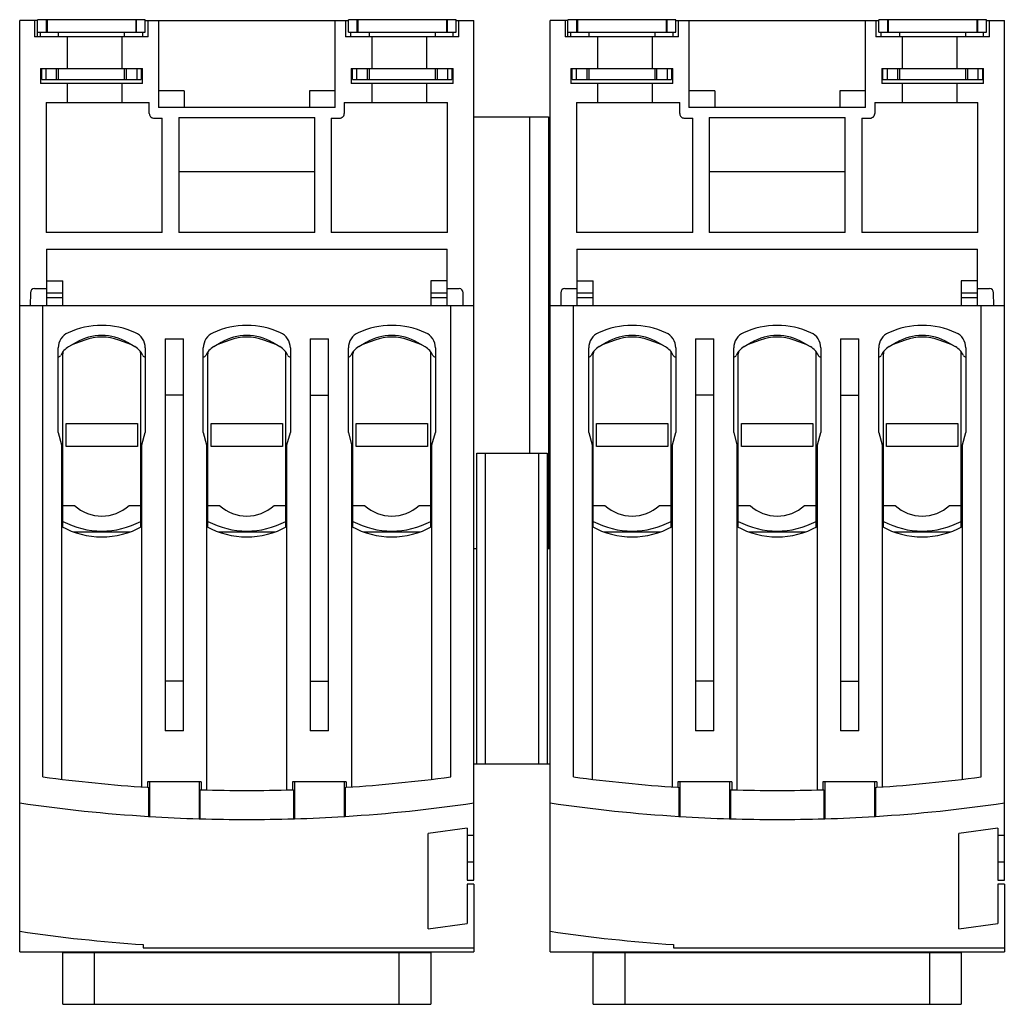
# Model space of a CAD drawing. Units: millimetres. Extents: x 16 to 135, y 47 to 166.
import ezdxf

# ---------------------------------------------------------------- set-up
doc = ezdxf.new("R2010")
doc.units = ezdxf.units.MM
doc.header["$LTSCALE"] = 13.844306
doc.layers.get('0').update_dxf_attribs({"linetype": 'CONTINUOUS'})
doc.layers.add('INTFCLR_133520', color=7, linetype='CONTINUOUS')
doc.layers.add('INTFCLR_74', color=7, linetype='CONTINUOUS')

msp = doc.modelspace()

# ---------------------------------------------------------------- linework, layer by layer
at = {"color": 7, "linetype": 'Continuous'}
for p, q in [((15.95, 53.66), (15.95, 166.01)), ((18.1, 166.01), (15.95, 166.01)), ((17.75, 166.01), (17.75, 164.06)), ((18.1, 164.61), (18.1, 166.11)), ((31.1, 166.11), (18.1, 166.11)), ((19.18, 164.61), (19.18, 166.11)), ((19.25, 166.11), (19.25, 164.61)), ((29.94, 166.11), (29.94, 164.61)), ((30.01, 166.11), (30.01, 164.61)), ((31.1, 164.61), (31.1, 166.11)), ((31.1, 166.01), (55.6, 166.01)), ((31.45, 164.06), (31.45, 166.01)), ((32.7, 166.01), (32.7, 155.51)), ((53.99, 155.51), (53.99, 166.01)), ((55.25, 166.01), (55.25, 164.06)), ((55.6, 164.61), (55.6, 166.11)), ((68.6, 166.11), (55.6, 166.11)), ((56.68, 164.61), (56.68, 166.11)), ((56.75, 166.11), (56.75, 164.61)), ((67.44, 166.11), (67.44, 164.61)), ((67.51, 166.11), (67.51, 164.61)), ((68.6, 164.61), (68.6, 166.11)), ((68.6, 166.01), (70.75, 166.01)), ((68.95, 164.06), (68.95, 166.01)), ((70.75, 62.29), (70.75, 166.01)), ((79.95, 53.66), (79.95, 166.01)), ((82.1, 166.01), (79.95, 166.01)), ((81.75, 166.01), (81.75, 164.06)), ((82.1, 164.61), (82.1, 166.11)), ((95.1, 166.11), (82.1, 166.11)), ((83.18, 164.61), (83.18, 166.11)), ((83.25, 166.11), (83.25, 164.61)), ((93.94, 166.11), (93.94, 164.61)), ((94.01, 166.11), (94.01, 164.61)), ((95.1, 164.61), (95.1, 166.11)), ((95.1, 166.01), (119.6, 166.01)), ((95.45, 164.06), (95.45, 166.01)), ((96.7, 166.01), (96.7, 155.51)), ((117.99, 155.51), (117.99, 166.01)), ((119.25, 166.01), (119.25, 164.06)), ((119.6, 164.61), (119.6, 166.11)), ((132.6, 166.11), (119.6, 166.11)), ((120.68, 164.61), (120.68, 166.11)), ((120.75, 166.11), (120.75, 164.61)), ((131.44, 166.11), (131.44, 164.61)), ((131.51, 166.11), (131.51, 164.61)), ((132.6, 164.61), (132.6, 166.11)), ((132.6, 166.01), (134.75, 166.01)), ((132.95, 164.06), (132.95, 166.01)), ((134.75, 62.29), (134.75, 166.01)), ((31.45, 164.06), (17.75, 164.06)), ((18.1, 164.61), (31.1, 164.61)), ((18.45, 164.06), (18.45, 164.61)), ((20.6, 164.61), (20.6, 164.06)), ((21.66, 164.06), (21.66, 160.21)), ((28.26, 164.06), (28.26, 160.21)), ((28.6, 164.06), (28.6, 164.61)), ((30.81, 164.06), (30.81, 164.61)), ((68.95, 164.06), (55.25, 164.06)), ((55.6, 164.61), (68.6, 164.61)), ((55.88, 164.06), (55.88, 164.61)), ((58.1, 164.61), (58.1, 164.06)), ((58.43, 164.06), (58.43, 160.21)), ((65.03, 164.06), (65.03, 160.21)), ((66.1, 164.06), (66.1, 164.61)), ((68.25, 164.06), (68.25, 164.61)), ((95.45, 164.06), (81.75, 164.06)), ((82.1, 164.61), (95.1, 164.61)), ((82.45, 164.06), (82.45, 164.61)), ((84.6, 164.61), (84.6, 164.06)), ((85.66, 164.06), (85.66, 160.21)), ((92.26, 164.06), (92.26, 160.21)), ((92.6, 164.06), (92.6, 164.61)), ((94.81, 164.06), (94.81, 164.61)), ((132.95, 164.06), (119.25, 164.06)), ((119.6, 164.61), (132.6, 164.61)), ((119.88, 164.06), (119.88, 164.61)), ((122.1, 164.61), (122.1, 164.06)), ((122.43, 164.06), (122.43, 160.21)), ((129.03, 164.06), (129.03, 160.21)), ((130.1, 164.06), (130.1, 164.61)), ((132.25, 164.06), (132.25, 164.61)), ((18.45, 160.21), (18.45, 158.41)), ((18.45, 160.21), (30.75, 160.21)), ((18.6, 158.91), (18.6, 160.21)), ((19.1, 160.21), (19.1, 158.91)), ((20.4, 158.91), (20.4, 160.21)), ((20.6, 160.21), (20.6, 158.91)), ((28.6, 158.91), (28.6, 160.21)), ((28.8, 160.21), (28.8, 158.91)), ((30.1, 158.91), (30.1, 160.21)), ((30.6, 160.21), (30.6, 158.91)), ((30.75, 158.41), (30.75, 160.21)), ((55.95, 160.21), (55.95, 158.41)), ((55.95, 160.21), (68.25, 160.21)), ((56.1, 158.91), (56.1, 160.21)), ((56.6, 160.21), (56.6, 158.91)), ((57.9, 158.91), (57.9, 160.21)), ((58.1, 160.21), (58.1, 158.91)), ((66.1, 158.91), (66.1, 160.21)), ((66.3, 160.21), (66.3, 158.91)), ((67.6, 158.91), (67.6, 160.21)), ((68.1, 160.21), (68.1, 158.91)), ((68.25, 158.41), (68.25, 160.21)), ((82.45, 160.21), (82.45, 158.41)), ((82.45, 160.21), (94.75, 160.21)), ((82.6, 158.91), (82.6, 160.21)), ((83.1, 160.21), (83.1, 158.91)), ((84.4, 158.91), (84.4, 160.21)), ((84.6, 160.21), (84.6, 158.91)), ((92.6, 158.91), (92.6, 160.21)), ((92.8, 160.21), (92.8, 158.91)), ((94.1, 158.91), (94.1, 160.21)), ((94.6, 160.21), (94.6, 158.91)), ((94.75, 158.41), (94.75, 160.21)), ((119.95, 160.21), (119.95, 158.41)), ((119.95, 160.21), (132.25, 160.21)), ((120.1, 158.91), (120.1, 160.21)), ((120.6, 160.21), (120.6, 158.91)), ((121.9, 158.91), (121.9, 160.21)), ((122.1, 160.21), (122.1, 158.91)), ((130.1, 158.91), (130.1, 160.21)), ((130.3, 160.21), (130.3, 158.91)), ((131.6, 158.91), (131.6, 160.21)), ((132.1, 160.21), (132.1, 158.91)), ((132.25, 158.41), (132.25, 160.21)), ((30.75, 158.41), (18.45, 158.41)), ((18.6, 158.91), (30.6, 158.91)), ((21.66, 158.41), (21.66, 156.12)), ((28.26, 158.41), (28.26, 156.12)), ((68.25, 158.41), (55.95, 158.41)), ((56.1, 158.91), (68.1, 158.91)), ((58.43, 158.41), (58.43, 156.12)), ((65.03, 158.41), (65.03, 156.12)), ((94.75, 158.41), (82.45, 158.41)), ((82.6, 158.91), (94.6, 158.91)), ((85.66, 158.41), (85.66, 156.12)), ((92.26, 158.41), (92.26, 156.12)), ((132.25, 158.41), (119.95, 158.41)), ((120.1, 158.91), (132.1, 158.91)), ((122.43, 158.41), (122.43, 156.12)), ((129.03, 158.41), (129.03, 156.12)), ((35.8, 157.51), (32.7, 157.51)), ((35.8, 157.51), (35.8, 155.51)), ((50.9, 157.51), (50.9, 155.51)), ((53.99, 157.51), (50.9, 157.51)), ((99.8, 157.51), (96.7, 157.51)), ((99.8, 157.51), (99.8, 155.51)), ((114.9, 157.51), (114.9, 155.51)), ((117.99, 157.51), (114.9, 157.51)), ((19.14, 156.12), (19.14, 140.45)), ((19.14, 156.12), (31.58, 156.12)), ((31.58, 154.81), (31.58, 156.12)), ((55.11, 156.12), (55.11, 154.81)), ((55.11, 156.12), (67.55, 156.12)), ((67.55, 140.45), (67.55, 156.12)), ((83.14, 156.12), (83.14, 140.45)), ((83.14, 156.12), (95.58, 156.12)), ((95.58, 154.81), (95.58, 156.12)), ((119.11, 156.12), (119.11, 154.81)), ((119.11, 156.12), (131.55, 156.12)), ((131.55, 140.45), (131.55, 156.12)), ((53.99, 155.51), (32.7, 155.51)), ((117.99, 155.51), (96.7, 155.51)), ((32.18, 154.22), (33.15, 154.22)), ((33.15, 140.45), (33.15, 154.22)), ((35.15, 154.31), (35.15, 140.45)), ((35.15, 154.31), (51.55, 154.31)), ((51.55, 140.45), (51.55, 154.31)), ((53.54, 154.22), (53.54, 140.45)), ((53.54, 154.22), (54.51, 154.22)), ((70.75, 154.41), (79.75, 154.41)), ((77.44, 154.41), (77.44, 113.81)), ((79.75, 154.41), (79.75, 102.31)), ((96.18, 154.22), (97.15, 154.22)), ((97.15, 140.45), (97.15, 154.22)), ((99.15, 154.31), (99.15, 140.45)), ((99.15, 154.31), (115.55, 154.31)), ((115.55, 140.45), (115.55, 154.31)), ((117.54, 154.22), (117.54, 140.45)), ((117.54, 154.22), (118.51, 154.22)), ((51.55, 147.76), (35.15, 147.76)), ((115.55, 147.76), (99.15, 147.76)), ((33.15, 140.45), (19.14, 140.45)), ((51.55, 140.45), (35.15, 140.45)), ((67.55, 140.45), (53.54, 140.45)), ((97.15, 140.45), (83.14, 140.45)), ((115.55, 140.45), (99.15, 140.45)), ((131.55, 140.45), (117.54, 140.45)), ((19.17, 138.41), (19.17, 131.61)), ((19.17, 138.41), (67.52, 138.41)), ((67.52, 131.61), (67.52, 138.41)), ((83.17, 138.41), (83.17, 131.61)), ((83.17, 138.41), (131.52, 138.41)), ((131.52, 131.61), (131.52, 138.41)), ((19.17, 134.61), (21.15, 134.61)), ((21.15, 131.61), (21.15, 134.61)), ((65.55, 134.61), (65.55, 131.61)), ((67.52, 134.61), (65.55, 134.61)), ((83.17, 134.61), (85.15, 134.61)), ((85.15, 131.61), (85.15, 134.61)), ((131.52, 134.61), (129.55, 134.61)), ((129.55, 134.61), (129.55, 131.61)), ((17.23, 133.17), (17.22, 131.61)), ((17.73, 133.66), (19.17, 133.66)), ((21.15, 133.11), (19.17, 133.11)), ((67.52, 133.11), (65.55, 133.11)), ((67.52, 133.66), (68.96, 133.66)), ((69.47, 131.61), (69.46, 133.17)), ((81.23, 133.17), (81.22, 131.61)), ((81.73, 133.66), (83.17, 133.66)), ((85.15, 133.11), (83.17, 133.11)), ((131.52, 133.11), (129.55, 133.11)), ((131.52, 133.66), (132.96, 133.66)), ((133.47, 131.61), (133.46, 133.17)), ((19.17, 132.61), (21.15, 132.61)), ((65.55, 132.61), (67.52, 132.61)), ((83.17, 132.61), (85.15, 132.61)), ((129.55, 132.61), (131.52, 132.61)), ((15.95, 131.61), (70.75, 131.61)), ((18.75, 74.75), (18.75, 131.61)), ((67.95, 74.75), (67.95, 131.61)), ((79.95, 131.61), (134.75, 131.61)), ((82.75, 74.75), (82.75, 131.61)), ((131.95, 74.75), (131.95, 131.61)), ((22.75, 127.18), (21.85, 126.66)), ((23.79, 127.45), (22.22, 126.88)), ((29.47, 126.88), (27.9, 127.45)), ((29.85, 126.66), (28.95, 127.18)), ((33.5, 127.61), (33.5, 80.31)), ((33.5, 127.61), (35.7, 127.61)), ((35.7, 80.31), (35.7, 127.61)), ((40.25, 127.18), (39.35, 126.66)), ((41.29, 127.45), (39.72, 126.88)), ((46.97, 126.88), (45.4, 127.45)), ((47.35, 126.66), (46.45, 127.18)), ((51, 127.61), (51, 80.31)), ((51, 127.61), (53.2, 127.61)), ((53.2, 80.31), (53.2, 127.61)), ((57.75, 127.18), (56.85, 126.66)), ((58.79, 127.45), (57.22, 126.88)), ((64.47, 126.88), (62.9, 127.45)), ((64.85, 126.66), (63.95, 127.18)), ((86.75, 127.18), (85.85, 126.66)), ((87.79, 127.45), (86.22, 126.88)), ((93.47, 126.88), (91.9, 127.45)), ((93.85, 126.66), (92.95, 127.18)), ((97.5, 127.61), (97.5, 80.31)), ((97.5, 127.61), (99.7, 127.61)), ((99.7, 80.31), (99.7, 127.61)), ((104.25, 127.18), (103.35, 126.66)), ((105.29, 127.45), (103.72, 126.88)), ((110.97, 126.88), (109.4, 127.45)), ((111.35, 126.66), (110.45, 127.18)), ((115, 127.61), (117.2, 127.61)), ((115, 127.61), (115, 80.31)), ((117.2, 80.31), (117.2, 127.61)), ((121.75, 127.18), (120.85, 126.66)), ((122.79, 127.45), (121.22, 126.88)), ((128.47, 126.88), (126.9, 127.45)), ((128.85, 126.66), (127.95, 127.18)), ((20.6, 116.3), (20.6, 126.52)), ((31.1, 126.52), (31.1, 116.3)), ((38.1, 116.3), (38.1, 126.52)), ((48.6, 126.52), (48.6, 116.3)), ((55.6, 116.3), (55.6, 126.52)), ((66.1, 126.52), (66.1, 116.3)), ((84.6, 116.3), (84.6, 126.52)), ((95.1, 126.52), (95.1, 116.3)), ((102.1, 116.3), (102.1, 126.52)), ((112.6, 126.52), (112.6, 116.3)), ((119.6, 116.3), (119.6, 126.52)), ((130.1, 126.52), (130.1, 116.3)), ((21.15, 104.89), (21.15, 125.79)), ((30.55, 105.06), (30.55, 125.79)), ((38.65, 104.88), (38.65, 125.79)), ((48.05, 105.06), (48.05, 125.79)), ((56.15, 104.88), (56.15, 125.79)), ((65.55, 105.06), (65.55, 125.79)), ((85.15, 104.89), (85.15, 125.79)), ((94.55, 105.06), (94.55, 125.79)), ((102.65, 104.88), (102.65, 125.79)), ((112.05, 105.06), (112.05, 125.79)), ((120.15, 104.88), (120.15, 125.79)), ((129.55, 105.06), (129.55, 125.79)), ((35.7, 120.81), (33.5, 120.81)), ((51, 120.81), (53.2, 120.81)), ((99.7, 120.81), (97.5, 120.81)), ((115, 120.81), (117.2, 120.81)), ((21.55, 114.6), (21.55, 117.38)), ((21.55, 117.38), (30.15, 117.38)), ((30.15, 117.38), (30.15, 114.6)), ((39.05, 114.6), (39.05, 117.38)), ((39.05, 117.38), (47.65, 117.38)), ((47.65, 117.38), (47.65, 114.6)), ((56.55, 114.6), (56.55, 117.38)), ((56.55, 117.38), (65.15, 117.38)), ((65.15, 117.38), (65.15, 114.6)), ((85.55, 114.6), (85.55, 117.38)), ((85.55, 117.38), (94.15, 117.38)), ((94.15, 117.38), (94.15, 114.6)), ((103.05, 117.38), (111.65, 117.38)), ((103.05, 114.6), (103.05, 117.38)), ((111.65, 117.38), (111.65, 114.6)), ((120.55, 117.38), (129.15, 117.38)), ((120.55, 114.6), (120.55, 117.38)), ((129.15, 117.38), (129.15, 114.6)), ((20.6, 116.3), (21, 114.81)), ((30.7, 114.81), (31.1, 116.3)), ((38.1, 116.3), (38.49, 114.81)), ((48.19, 114.81), (48.6, 116.3)), ((55.6, 116.3), (55.99, 114.81)), ((65.69, 114.81), (66.1, 116.3)), ((84.6, 116.3), (85, 114.81)), ((94.7, 114.81), (95.1, 116.3)), ((102.1, 116.3), (102.49, 114.81)), ((112.19, 114.81), (112.6, 116.3)), ((119.6, 116.3), (119.99, 114.81)), ((129.69, 114.81), (130.1, 116.3)), ((21, 114.81), (21, 74.47)), ((30.15, 114.6), (21.55, 114.6)), ((30.7, 73.54), (30.7, 114.81)), ((38.49, 114.81), (38.49, 73.18)), ((47.65, 114.6), (39.05, 114.6)), ((48.19, 73.18), (48.19, 114.81)), ((55.99, 114.81), (55.99, 73.54)), ((65.15, 114.6), (56.55, 114.6)), ((65.69, 74.47), (65.69, 114.81)), ((85, 114.81), (85, 74.47)), ((94.15, 114.6), (85.55, 114.6)), ((94.7, 73.54), (94.7, 114.81)), ((102.49, 114.81), (102.49, 73.18)), ((111.65, 114.6), (103.05, 114.6)), ((112.19, 73.18), (112.19, 114.81)), ((119.99, 114.81), (119.99, 73.54)), ((129.15, 114.6), (120.55, 114.6)), ((129.69, 74.47), (129.69, 114.81)), ((71.1, 76.31), (71.1, 113.81)), ((71.1, 113.81), (79.6, 113.81)), ((72.1, 113.81), (72.1, 76.31)), ((78.6, 76.31), (78.6, 113.81)), ((79.6, 113.81), (79.6, 76.31)), ((21.15, 107.51), (22.56, 107.51)), ((29.13, 107.51), (30.55, 107.51)), ((38.65, 107.51), (40.06, 107.51)), ((46.63, 107.51), (48.05, 107.51)), ((56.15, 107.51), (57.56, 107.51)), ((64.13, 107.51), (65.55, 107.51)), ((85.15, 107.51), (86.56, 107.51)), ((93.13, 107.51), (94.55, 107.51)), ((102.65, 107.51), (104.06, 107.51)), ((110.63, 107.51), (112.05, 107.51)), ((120.15, 107.51), (121.56, 107.51)), ((128.13, 107.51), (129.55, 107.51)), ((22.43, 104.31), (29.26, 104.31)), ((39.93, 104.31), (46.75, 104.31)), ((57.43, 104.31), (64.25, 104.31)), ((86.43, 104.31), (93.26, 104.31)), ((103.93, 104.31), (110.75, 104.31)), ((121.43, 104.31), (128.25, 104.31)), ((70.75, 102.31), (71.1, 102.31)), ((79.6, 102.31), (79.95, 102.31)), ((35.7, 86.31), (33.5, 86.31)), ((51, 86.31), (53.2, 86.31)), ((99.7, 86.31), (97.5, 86.31)), ((115, 86.31), (117.2, 86.31)), ((35.7, 80.31), (33.5, 80.31)), ((53.2, 80.31), (51, 80.31)), ((99.7, 80.31), (97.5, 80.31)), ((117.2, 80.31), (115, 80.31)), ((70.75, 76.31), (79.95, 76.31)), ((31.35, 74.16), (31.35, 73.5)), ((37.85, 74.16), (31.35, 74.16)), ((31.6, 74.16), (31.6, 69.98)), ((37.59, 74.16), (37.59, 69.7)), ((37.85, 74.16), (37.85, 73.19)), ((55.35, 74.16), (48.85, 74.16)), ((48.85, 74.16), (48.85, 73.19)), ((49.1, 74.16), (49.1, 69.7)), ((55.09, 74.16), (55.09, 69.98)), ((55.35, 74.16), (55.35, 73.5)), ((101.85, 74.16), (95.35, 74.16)), ((95.35, 74.16), (95.35, 73.5)), ((95.6, 74.16), (95.6, 69.98)), ((101.59, 74.16), (101.59, 69.7)), ((101.85, 74.16), (101.85, 73.19)), ((119.35, 74.16), (112.85, 74.16)), ((112.85, 74.16), (112.85, 73.19)), ((113.1, 74.16), (113.1, 69.7)), ((119.09, 74.16), (119.09, 69.98)), ((119.35, 74.16), (119.35, 73.5)), ((31.35, 73.5), (31.49, 73.49)), ((31.49, 73.49), (31.49, 69.98)), ((37.7, 73.2), (37.7, 69.7)), ((37.7, 73.2), (37.85, 73.19)), ((48.85, 73.19), (48.99, 73.2)), ((48.99, 73.2), (48.99, 69.7)), ((55.2, 73.49), (55.35, 73.5)), ((55.2, 73.49), (55.2, 69.98)), ((95.35, 73.5), (95.49, 73.49)), ((95.49, 73.49), (95.49, 69.98)), ((101.7, 73.2), (101.85, 73.19)), ((101.7, 73.2), (101.7, 69.7)), ((112.85, 73.19), (112.99, 73.2)), ((112.99, 73.2), (112.99, 69.7)), ((119.2, 73.49), (119.35, 73.5)), ((119.2, 73.49), (119.2, 69.98)), ((31.49, 69.98), (31.6, 69.98)), ((37.59, 69.7), (37.7, 69.7)), ((48.99, 69.7), (49.1, 69.7)), ((55.09, 69.98), (55.2, 69.98)), ((95.49, 69.98), (95.6, 69.98)), ((101.59, 69.7), (101.7, 69.7)), ((112.99, 69.7), (113.1, 69.7)), ((119.09, 69.98), (119.2, 69.98)), ((69.95, 68.57), (65.25, 67.91)), ((65.25, 56.41), (65.25, 67.91)), ((69.95, 68.57), (69.95, 62.29)), ((133.95, 68.57), (129.25, 67.91)), ((129.25, 56.41), (129.25, 67.91)), ((133.95, 68.57), (133.95, 62.29)), ((69.95, 67.7), (70.75, 67.7)), ((133.95, 67.7), (134.75, 67.7)), ((69.95, 64.51), (70.75, 64.51)), ((133.95, 64.51), (134.75, 64.51)), ((69.95, 62.29), (70.75, 62.29)), ((70.75, 61.81), (69.95, 61.81)), ((69.95, 61.81), (69.95, 57.07)), ((70.75, 61.81), (70.75, 53.66)), ((133.95, 62.29), (134.75, 62.29)), ((134.75, 61.81), (133.95, 61.81)), ((133.95, 61.81), (133.95, 57.07)), ((134.75, 61.81), (134.75, 53.66)), ((65.25, 56.41), (69.95, 57.07)), ((129.25, 56.41), (133.95, 57.07)), ((15.95, 53.66), (70.75, 53.66)), ((21.14, 47.31), (21.14, 53.56)), ((21.14, 53.56), (65.55, 53.56)), ((24.95, 53.56), (24.95, 47.31)), ((30.85, 54.51), (30.85, 54.11)), ((30.85, 54.11), (70.75, 54.11)), ((61.75, 47.31), (61.75, 53.56)), ((65.55, 53.56), (65.55, 47.31)), ((79.95, 53.66), (134.75, 53.66)), ((85.14, 53.56), (129.55, 53.56)), ((85.14, 47.31), (85.14, 53.56)), ((88.95, 53.56), (88.95, 47.31)), ((94.85, 54.51), (94.85, 54.11)), ((94.85, 54.11), (134.75, 54.11)), ((125.75, 47.31), (125.75, 53.56)), ((129.55, 53.56), (129.55, 47.31)), ((21.14, 47.31), (65.55, 47.31)), ((85.14, 47.31), (129.55, 47.31))]:
    msp.add_line(p, q, dxfattribs=at)
for centre, radius, start, end in [((17.73, 133.16), 0.5, 89.9998, 179.5), ((68.96, 133.16), 0.5, 0.4985, 90), ((81.73, 133.16), 0.5, 89.9998, 179.5), ((132.96, 133.16), 0.5, 0.4985, 90), ((22.6, 126.52), 2, 113.9695, 180), ((25.85, 119.21), 10, 66.0305, 113.9695), ((29.1, 126.52), 2, 0, 66.0305), ((40.1, 126.52), 2, 113.9695, 180), ((43.35, 119.21), 10, 66.0305, 113.9695), ((46.6, 126.52), 2, 0, 66.0305), ((57.6, 126.52), 2, 113.9695, 180), ((60.85, 119.21), 10, 66.0305, 113.9695), ((64.1, 126.52), 2, 0, 66.0305), ((86.6, 126.52), 2, 113.9695, 180), ((89.85, 119.21), 10, 66.0305, 113.9695), ((93.1, 126.52), 2, 0, 66.0305), ((104.1, 126.52), 2, 113.9695, 180), ((107.35, 119.21), 10, 66.0305, 113.9695), ((110.6, 126.52), 2, 0, 66.0305), ((121.6, 126.52), 2, 113.9695, 180), ((124.85, 119.21), 10, 66.0305, 113.9695), ((128.1, 126.52), 2, 0, 66.0305), ((25.85, 121.81), 6.2, 60, 120), ((25.85, 121.81), 6, 70, 110), ((43.35, 121.81), 6.2, 60, 120), ((43.35, 121.81), 6, 70, 110), ((60.85, 121.81), 6.2, 60, 120), ((60.85, 121.81), 6, 70, 110), ((89.85, 121.81), 6.2, 60, 120), ((89.85, 121.81), 6, 70, 110), ((107.35, 121.81), 6.2, 60, 120), ((107.35, 121.81), 6, 70, 110), ((124.85, 121.81), 6.2, 60, 120), ((124.85, 121.81), 6, 70, 110), ((23, 124.67), 2.3, 120, 156.3709), ((22.15, 125.79), 1, 161.4722, 180), ((28.7, 124.67), 2.3, 23.6291, 60), ((29.55, 125.79), 1, 0, 18.5278), ((40.5, 124.67), 2.3, 120, 156.3709), ((39.65, 125.79), 1, 161.4722, 180), ((46.2, 124.67), 2.3, 23.6291, 60), ((47.05, 125.79), 1, 0, 18.5278), ((58, 124.67), 2.3, 120, 156.3709), ((57.15, 125.79), 1, 161.4722, 180), ((63.7, 124.67), 2.3, 23.6291, 60), ((64.55, 125.79), 1, 0, 18.5278), ((87, 124.67), 2.3, 120, 156.3709), ((86.15, 125.79), 1, 161.4722, 180), ((92.7, 124.67), 2.3, 23.6291, 60), ((93.55, 125.79), 1, 0, 18.5278), ((104.5, 124.67), 2.3, 120, 156.3709), ((103.65, 125.79), 1, 161.4722, 180), ((110.2, 124.67), 2.3, 23.6291, 60), ((111.05, 125.79), 1, 0, 18.5278), ((122, 124.67), 2.3, 120, 156.3709), ((121.15, 125.79), 1, 161.4722, 180), ((127.7, 124.67), 2.3, 23.6291, 60), ((128.55, 125.79), 1, 0, 18.5278), ((20.61, 125.71), 0.3, 266.6089, 336.3709), ((31.08, 125.71), 0.3, 203.6291, 273.3911), ((38.11, 125.71), 0.3, 266.6089, 336.3709), ((48.58, 125.71), 0.3, 203.6291, 273.3911), ((55.61, 125.71), 0.3, 266.6089, 336.3709), ((66.08, 125.71), 0.3, 203.6291, 273.3911), ((84.61, 125.71), 0.3, 266.6089, 336.3709), ((95.08, 125.71), 0.3, 203.6291, 273.3911), ((102.11, 125.71), 0.3, 266.6089, 336.3709), ((112.58, 125.71), 0.3, 203.6291, 273.3911), ((119.61, 125.71), 0.3, 266.6089, 336.3709), ((130.08, 125.71), 0.3, 203.6291, 273.3911), ((25.85, 111.01), 4.8, 226.8166, 313.1834), ((43.35, 111.01), 4.8, 226.8166, 313.1834), ((60.85, 111.01), 4.8, 226.8166, 313.1834), ((89.85, 111.01), 4.8, 226.8166, 313.1834), ((107.35, 111.01), 4.8, 226.8166, 313.1834), ((124.85, 111.01), 4.8, 226.8166, 313.1834), ((25.85, 113.71), 10, 240.9875, 299.0125), ((25.85, 114.41), 10, 241.9657, 298.0343), ((29.8, 105.06), 0.75, 345.3577, 360), ((43.34, 113.71), 10, 240.9887, 299.0212), ((43.35, 114.41), 10, 241.9657, 298.0343), ((47.3, 105.06), 0.75, 345.4771, 360), ((60.84, 113.71), 10, 240.9916, 299.0264), ((60.85, 114.41), 10, 241.9657, 298.0343), ((64.8, 105.06), 0.75, 345.5942, 360), ((89.85, 113.71), 10, 240.9875, 299.0125), ((89.85, 114.41), 10, 241.9657, 298.0343), ((93.8, 105.06), 0.75, 345.3577, 360), ((107.34, 113.71), 10, 240.9887, 299.0212), ((107.35, 114.41), 10, 241.9657, 298.0343), ((111.3, 105.06), 0.75, 345.4771, 360), ((124.84, 113.71), 10, 240.9916, 299.0264), ((124.85, 114.41), 10, 241.9657, 298.0343), ((128.8, 105.06), 0.75, 345.5942, 360), ((43.35, 258.3), 185.19, 262.3665, 266.2847), ((43.35, 258.3), 185.19, 273.7153, 277.6335), ((107.35, 258.3), 185.19, 262.3665, 266.2847), ((107.35, 258.3), 185.19, 273.7153, 277.6335), ((43.35, 258.3), 185.19, 268.2981, 271.7019), ((107.35, 258.3), 185.19, 268.2981, 271.7019), ((43.35, 258.3), 188.69, 261.6505, 266.3987), ((43.35, 258.3), 188.69, 273.6013, 278.3495), ((107.35, 258.3), 188.69, 261.6505, 266.3987), ((107.35, 258.3), 188.69, 273.6013, 278.3495), ((43.35, 258.3), 188.69, 266.4309, 268.2526), ((43.35, 258.3), 188.69, 268.2848, 271.7152), ((43.35, 258.3), 188.69, 271.7474, 273.5691), ((107.35, 258.3), 188.69, 266.4309, 268.2526), ((107.35, 258.3), 188.69, 268.2848, 271.7152), ((107.35, 258.3), 188.69, 271.7474, 273.5691), ((43.35, 241.1), 187, 261.5746, 266.1673), ((107.35, 241.1), 187, 261.5746, 266.1673)]:
    msp.add_arc(centre, radius, start, end, dxfattribs=at)
for points, knots in [([(31.58, 154.81), (31.58, 154.75), (31.6, 154.63), (31.68, 154.46), (31.81, 154.33), (31.98, 154.24), (32.11, 154.22), (32.18, 154.22)], [0, 0, 0, 0, 0.207069, 0.389744, 0.589487, 0.78635, 1, 1, 1, 1]), ([(54.51, 154.22), (54.54, 154.22), (54.62, 154.23), (54.72, 154.26), (54.82, 154.3), (54.91, 154.36), (54.98, 154.44), (55.04, 154.52), (55.08, 154.61), (55.11, 154.71), (55.11, 154.78), (55.11, 154.81)], [0, 0, 0, 0, 0.111926, 0.225501, 0.339241, 0.451701, 0.562833, 0.673648, 0.783991, 0.893015, 1, 1, 1, 1]), ([(95.58, 154.81), (95.58, 154.75), (95.6, 154.63), (95.68, 154.46), (95.81, 154.33), (95.98, 154.24), (96.11, 154.22), (96.18, 154.22)], [0, 0, 0, 0, 0.207069, 0.389744, 0.589487, 0.78635, 1, 1, 1, 1]), ([(118.51, 154.22), (118.54, 154.22), (118.62, 154.23), (118.72, 154.26), (118.82, 154.3), (118.91, 154.36), (118.98, 154.44), (119.04, 154.52), (119.08, 154.61), (119.11, 154.71), (119.11, 154.78), (119.11, 154.81)], [0, 0, 0, 0, 0.111926, 0.225501, 0.339241, 0.451701, 0.562833, 0.673648, 0.783991, 0.893015, 1, 1, 1, 1])]:
    msp.add_open_spline(points, degree=3, knots=knots, dxfattribs=at)
at = {"layer": 'INTFCLR_133520', "color": 140, "linetype": 'Continuous', "true_color": 0x00beeb}
for p, q in [((18.1, 164.06), (18.1, 166.11)), ((55.6, 164.61), (55.6, 166.11)), ((82.1, 164.06), (82.1, 166.11)), ((119.6, 164.61), (119.6, 166.11))]:
    msp.add_line(p, q, dxfattribs=at)
at = {"layer": 'INTFCLR_74', "color": 140, "linetype": 'Continuous', "true_color": 0x00beeb}
msp.add_line((15.95, 53.66), (15.95, 166.01), dxfattribs=at)

doc.saveas('drawing.dxf')
